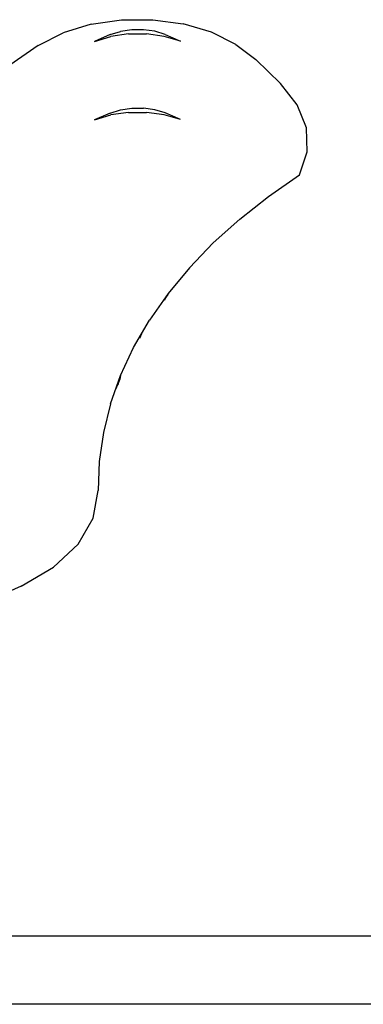
# Model space of a CAD drawing. Extents: x -3562 to 3562, y -2657 to 2657.
# Drawn here: x -807 to -749, y -939 to -771 of the extents above; entities that cross this region are included whole.
import ezdxf

# ---------------------------------------------------------------- set-up
doc = ezdxf.new("R2010")
doc.units = 0
doc.layers.get('0').update_dxf_attribs({"linetype": 'CONTINUOUS'})

msp = doc.modelspace()

# ---------------------------------------------------------------- linework, layer by layer
for p, q in [((-795.26, -771.95), (-790.07, -771.19)), ((-790.07, -771.19), (-784.75, -771.17)), ((-784.75, -771.17), (-779.55, -771.89)), ((-795.26, -771.95), (-800.05, -773.41)), ((-792.02, -773.71), (-790.24, -773.17)), ((-788.31, -772.89), (-790.24, -773.17)), ((-786.34, -772.88), (-788.31, -772.89)), ((-784.41, -773.15), (-786.34, -772.88)), ((-782.62, -773.68), (-784.41, -773.15)), ((-774.73, -773.32), (-779.55, -771.89)), ((-804.32, -775.55), (-800.05, -773.41)), ((-792.02, -773.71), (-794.7, -774.9)), ((-794.7, -774.9), (-791.91, -774.06)), ((-788.9, -773.61), (-791.91, -774.06)), ((-788.9, -773.61), (-785.81, -773.6)), ((-782.79, -774.02), (-785.81, -773.6)), ((-779.99, -774.85), (-782.79, -774.02)), ((-782.62, -773.68), (-779.99, -774.85)), ((-770.53, -775.38), (-774.73, -773.32)), ((-804.32, -775.55), (-809.15, -778.96)), ((-770.53, -775.38), (-767.15, -777.97)), ((-762.93, -782.06), (-767.15, -777.97)), ((-760.04, -785.69), (-762.93, -782.06)), ((-792.02, -787.1), (-790.24, -786.55)), ((-790.24, -786.55), (-788.31, -786.27)), ((-788.31, -786.27), (-786.34, -786.26)), ((-784.41, -786.53), (-786.34, -786.26)), ((-782.62, -787.06), (-784.41, -786.53)), ((-758.49, -789.64), (-760.04, -785.69)), ((-792.02, -787.1), (-794.7, -788.29)), ((-794.7, -788.29), (-791.91, -787.44)), ((-788.9, -787), (-791.91, -787.44)), ((-788.9, -787), (-785.81, -786.99)), ((-782.79, -787.41), (-785.81, -786.99)), ((-779.99, -788.23), (-782.79, -787.41)), ((-779.99, -788.23), (-782.62, -787.06)), ((-758.35, -793.7), (-758.49, -789.64)), ((-759.64, -797.68), (-758.35, -793.7)), ((-764.95, -801.34), (-759.64, -797.68)), ((-769.88, -805.21), (-764.95, -801.34)), ((-769.88, -805.21), (-774.4, -809.28)), ((-778.48, -813.53), (-774.4, -809.28)), ((-778.48, -813.53), (-782.13, -817.93)), ((-782.13, -817.93), (-785.31, -822.47)), ((-782.13, -817.93), (-782.58, -818.71)), ((-782.58, -818.71), (-782.25, -818.28)), ((-782.13, -817.93), (-782.25, -818.28)), ((-782.86, -819.08), (-782.58, -818.71)), ((-782.58, -818.71), (-782.8, -819.1)), ((-788.02, -827.13), (-785.31, -822.47)), ((-786.66, -824.8), (-787.03, -825.6)), ((-790.24, -831.9), (-788.02, -827.13)), ((-791.96, -836.74), (-790.24, -831.9)), ((-790.24, -831.9), (-790.6, -833.12)), ((-790.24, -831.9), (-790.36, -832.52)), ((-790.6, -833.12), (-791.1, -834.32)), ((-790.6, -833.12), (-790.73, -833.53)), ((-790.36, -832.52), (-790.6, -833.12)), ((-791.96, -836.74), (-793.18, -841.65)), ((-793.18, -841.65), (-793.9, -846.6)), ((-793.9, -846.6), (-794.1, -851.56)), ((-794.94, -856.27), (-794.1, -851.56)), ((-797.52, -860.72), (-794.94, -856.27)), ((-801.69, -864.66), (-797.52, -860.72)), ((-807.21, -867.87), (-801.69, -864.66)), ((-807.21, -867.87), (-810.16, -869.18)), ((-573.42, -927.61), (-978.23, -927.61)), ((-521.16, -939.26), (-1031.16, -939.26))]:
    msp.add_line(p, q)

doc.saveas('drawing.dxf')
